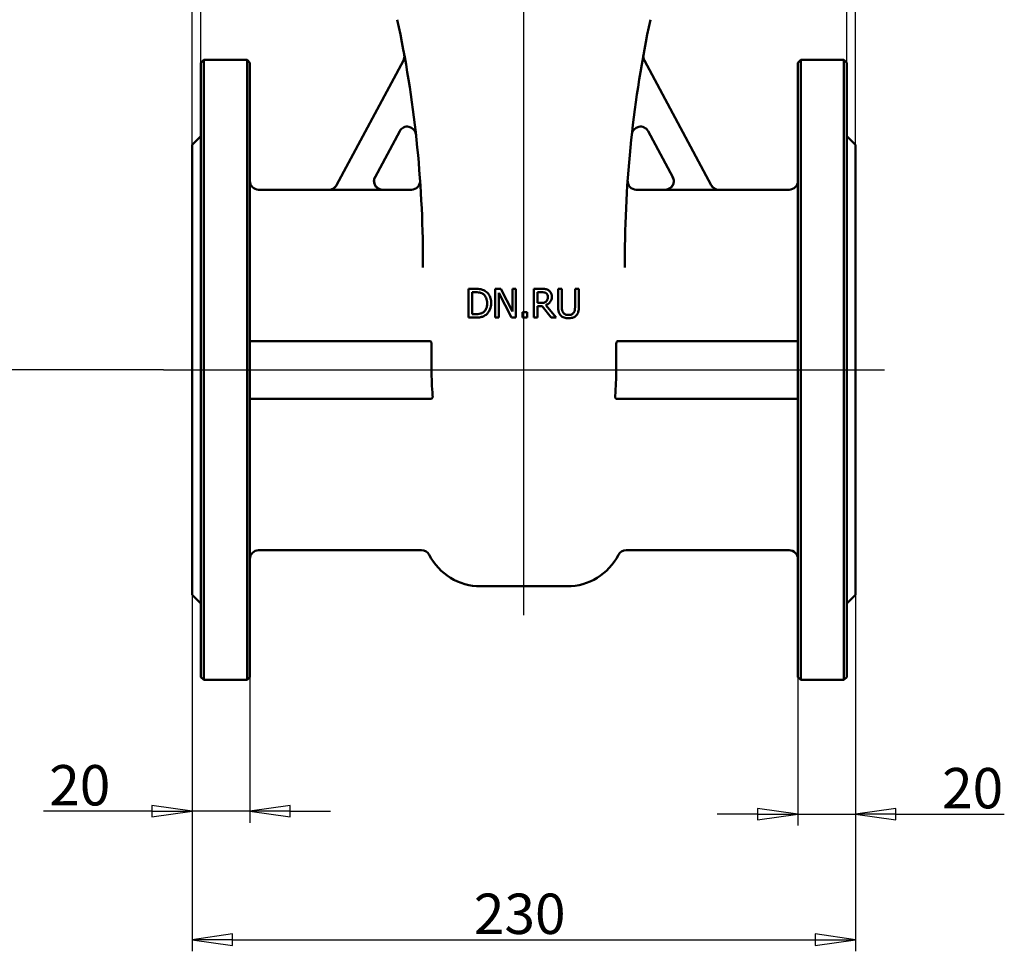
# Model space of a CAD drawing. Units: millimetres. Extents: x 0 to 1680, y 0 to 1188.
# Drawn here: x 309 to 650, y 448 to 771 of the extents above; entities that cross this region are included whole.
import ezdxf

# ---------------------------------------------------------------- set-up
doc = ezdxf.new("R2010")
doc.units = ezdxf.units.MM
doc.header["$LTSCALE"] = 4
for name, color, linetype, lineweight in [('Видимый контур (ГОСТ)', 7, 'Continuous', 50), ('Осевая линия (ГОСТ)', 7, 'Continuous', 25), ('Размер (ГОСТ)', 7, 'Continuous', 25)]:
    doc.layers.add(name, color=color, linetype=linetype, lineweight=lineweight)
doc.styles.add('Обычный текст (ГОСТ)', font='GOST Common Italic.ttf')
doc.dimstyles.new('Обычный (ГОСТ)', dxfattribs={"dimscale": 4, "dimtxt": 3.5, "dimasz": 3.5, "dimexe": 1, "dimexo": 0, "dimgap": 0.5, "dimtad": 1, "dimrnd": 1e-08, "dimtxsty": 'Обычный текст (ГОСТ)', "dimblk": 'Filled-1', "dimcen": 0.09, "dimdle": 15, "dimclrd": 256, "dimclre": 256, "dimclrt": 256, "dimazin": 2, "dimtfac": 0.714286, "dimtdec": 3, "dimtmove": 0, "dimatfit": 3, "dimfxl": 1, "dimtolj": 1, "dimlwd": 25, "dimlwe": 25, "dimarcsym": 0})

# ---------------------------------------------------------------- blocks, each defined once
blk = doc.blocks.new('Filled-1')
at = {"color": 0}
for p, q in [((0, 0), (-1, 0.143)), ((-1, 0.143), (-1, -0.143)), ((-1, 0), (0, 0)), ((-1, -0.143), (0, 0))]:
    blk.add_line(p, q, dxfattribs=at)
at = {"color": 0, "flags": 128}
blk.add_lwpolyline([(-1, -0.143), (0, 0), (-1, 0.143), (-1, -0.143)], dxfattribs=at)
at = {"color": 0}
blk.add_solid([(-1, -0.143), (0, 0), (-1, 0.143), (-1, -0.143)], dxfattribs=at)
blk = doc.blocks.new('*D9')
at = {"layer": 'Defpoints', "color": 0, "linetype": 'Continuous', "transparency": 16777216}
for p in [(368.4, 571.95), (598.4, 571.95), (598.4, 452.38)]:
    blk.add_point(p, dxfattribs=at)
at = {"layer": 'Размер (ГОСТ)', "linetype": 'Continuous', "lineweight": 25, "transparency": 16777216}
for p, q in [((368.4, 571.95), (368.4, 448.38)), ((598.4, 571.95), (598.4, 448.38)), ((382.4, 452.38), (584.4, 452.38))]:
    blk.add_line(p, q, dxfattribs=at)
at = {"layer": 'Размер (ГОСТ)', "linetype": 'Continuous', "lineweight": 25, "transparency": 16777216, "xscale": 14, "yscale": 14, "zscale": 14, "rotation": 180}
blk.add_blockref('Filled-1', (368.4, 452.38), dxfattribs=at)
at = {"layer": 'Размер (ГОСТ)', "linetype": 'Continuous', "lineweight": 25, "transparency": 16777216, "xscale": 14, "yscale": 14, "zscale": 14}
blk.add_blockref('Filled-1', (598.4, 452.38), dxfattribs=at)
at = {"layer": 'Размер (ГОСТ)', "linetype": 'Continuous', "lineweight": 25, "transparency": 16777216, "insert": (466.06, 468.38), "char_height": 14, "attachment_point": 1, "style": 'Обычный текст (ГОСТ)'}
blk.add_mtext('\\A1;230', dxfattribs=at)
blk = doc.blocks.new('*D10')
at = {"layer": 'Defpoints', "color": 0, "linetype": 'Continuous', "transparency": 16777216}
for p in [(275.84, 1086.2), (476.4, 1086.2), (358.4, 649.95)]:
    blk.add_point(p, dxfattribs=at)
at = {"layer": 'Размер (ГОСТ)', "linetype": 'Continuous', "lineweight": 25, "transparency": 16777216}
for p, q in [((476.4, 1086.2), (271.84, 1086.2)), ((275.84, 663.95), (275.84, 1072.2)), ((358.4, 649.95), (271.84, 649.95))]:
    blk.add_line(p, q, dxfattribs=at)
at = {"layer": 'Размер (ГОСТ)', "linetype": 'Continuous', "lineweight": 25, "transparency": 16777216, "xscale": 14, "yscale": 14, "zscale": 14}
for p, rotation in [((275.84, 1086.2), 90), ((275.84, 649.95), 270)]:
    blk.add_blockref('Filled-1', p, dxfattribs=dict(at, rotation=rotation))
at = {"layer": 'Размер (ГОСТ)', "linetype": 'Continuous', "lineweight": 25, "transparency": 16777216, "insert": (259.84, 849.25), "char_height": 14, "attachment_point": 1, "rotation": 90, "style": 'Обычный текст (ГОСТ)'}
blk.add_mtext('\\A1; \\fGOST Common|b0|i1;{\\H14.0000;430}', dxfattribs=at)
blk = doc.blocks.new('*D11')
at = {"layer": 'Defpoints', "color": 0, "linetype": 'Continuous', "transparency": 16777216}
for p in [(598.4, 571.95), (578.4, 543.45), (598.4, 495.94)]:
    blk.add_point(p, dxfattribs=at)
at = {"layer": 'Размер (ГОСТ)', "linetype": 'Continuous', "lineweight": 25, "transparency": 16777216}
for p, q in [((598.4, 571.95), (598.4, 491.94)), ((578.4, 543.45), (578.4, 491.94)), ((564.4, 495.94), (550.4, 495.94)), ((578.4, 495.94), (598.4, 495.94)), ((612.4, 495.94), (649.99, 495.94))]:
    blk.add_line(p, q, dxfattribs=at)
at = {"layer": 'Размер (ГОСТ)', "linetype": 'Continuous', "lineweight": 25, "transparency": 16777216, "xscale": 14, "yscale": 14, "zscale": 14}
blk.add_blockref('Filled-1', (578.4, 495.94), dxfattribs=at)
at = {"layer": 'Размер (ГОСТ)', "linetype": 'Continuous', "lineweight": 25, "transparency": 16777216, "xscale": 14, "yscale": 14, "zscale": 14, "rotation": 180}
blk.add_blockref('Filled-1', (598.4, 495.94), dxfattribs=at)
at = {"layer": 'Размер (ГОСТ)', "linetype": 'Continuous', "lineweight": 25, "transparency": 16777216, "insert": (628.4, 511.94), "char_height": 14, "attachment_point": 1, "style": 'Обычный текст (ГОСТ)'}
blk.add_mtext('\\A1;20', dxfattribs=at)
blk = doc.blocks.new('*D12')
at = {"layer": 'Defpoints', "color": 0, "linetype": 'Continuous', "transparency": 16777216}
for p in [(368.4, 571.95), (388.4, 543.45), (388.4, 496.95)]:
    blk.add_point(p, dxfattribs=at)
at = {"layer": 'Размер (ГОСТ)', "linetype": 'Continuous', "lineweight": 25, "transparency": 16777216}
for p, q in [((368.4, 571.95), (368.4, 492.95)), ((388.4, 543.45), (388.4, 492.95)), ((354.4, 496.95), (316.81, 496.95)), ((388.4, 496.95), (368.4, 496.95)), ((402.4, 496.95), (416.4, 496.95))]:
    blk.add_line(p, q, dxfattribs=at)
at = {"layer": 'Размер (ГОСТ)', "linetype": 'Continuous', "lineweight": 25, "transparency": 16777216, "xscale": 14, "yscale": 14, "zscale": 14}
blk.add_blockref('Filled-1', (368.4, 496.95), dxfattribs=at)
at = {"layer": 'Размер (ГОСТ)', "linetype": 'Continuous', "lineweight": 25, "transparency": 16777216, "xscale": 14, "yscale": 14, "zscale": 14, "rotation": 180}
blk.add_blockref('Filled-1', (388.4, 496.95), dxfattribs=at)
at = {"layer": 'Размер (ГОСТ)', "linetype": 'Continuous', "lineweight": 25, "transparency": 16777216, "insert": (318.81, 512.95), "char_height": 14, "attachment_point": 1, "style": 'Обычный текст (ГОСТ)'}
blk.add_mtext('\\A1;20', dxfattribs=at)
blk = doc.blocks.new('*D13')
at = {"layer": 'Defpoints', "color": 0, "linetype": 'Continuous', "transparency": 16777216}
for p in [(595.4, 884.15), (595.4, 756.45), (598.4, 727.95)]:
    blk.add_point(p, dxfattribs=at)
at = {"layer": 'Размер (ГОСТ)', "linetype": 'Continuous', "lineweight": 25, "transparency": 16777216}
for p, q in [((595.4, 756.45), (595.4, 888.15)), ((598.4, 727.95), (598.4, 888.15)), ((581.4, 884.15), (567.4, 884.15)), ((598.4, 884.15), (595.4, 884.15)), ((612.4, 884.15), (626.4, 884.15))]:
    blk.add_line(p, q, dxfattribs=at)
at = {"layer": 'Размер (ГОСТ)', "linetype": 'Continuous', "lineweight": 25, "transparency": 16777216, "xscale": 14, "yscale": 14, "zscale": 14}
blk.add_blockref('Filled-1', (595.4, 884.15), dxfattribs=at)
at = {"layer": 'Размер (ГОСТ)', "linetype": 'Continuous', "lineweight": 25, "transparency": 16777216, "xscale": 14, "yscale": 14, "zscale": 14, "rotation": 180}
blk.add_blockref('Filled-1', (598.4, 884.15), dxfattribs=at)
at = {"layer": 'Размер (ГОСТ)', "linetype": 'Continuous', "lineweight": 25, "transparency": 16777216, "insert": (591.93, 900.15), "char_height": 14, "attachment_point": 1, "style": 'Обычный текст (ГОСТ)'}
blk.add_mtext('\\A1;3', dxfattribs=at)
blk = doc.blocks.new('*D14')
at = {"layer": 'Defpoints', "color": 0, "linetype": 'Continuous', "transparency": 16777216}
for p in [(371.4, 885.36), (371.4, 756.45), (368.4, 727.95)]:
    blk.add_point(p, dxfattribs=at)
at = {"layer": 'Размер (ГОСТ)', "linetype": 'Continuous', "lineweight": 25, "transparency": 16777216}
for p, q in [((368.4, 727.95), (368.4, 889.36)), ((371.4, 756.45), (371.4, 889.36)), ((354.4, 885.36), (326.47, 885.36)), ((371.4, 885.36), (368.4, 885.36)), ((385.4, 885.36), (399.4, 885.36))]:
    blk.add_line(p, q, dxfattribs=at)
at = {"layer": 'Размер (ГОСТ)', "linetype": 'Continuous', "lineweight": 25, "transparency": 16777216, "xscale": 14, "yscale": 14, "zscale": 14}
blk.add_blockref('Filled-1', (368.4, 885.36), dxfattribs=at)
at = {"layer": 'Размер (ГОСТ)', "linetype": 'Continuous', "lineweight": 25, "transparency": 16777216, "xscale": 14, "yscale": 14, "zscale": 14, "rotation": 180}
blk.add_blockref('Filled-1', (371.4, 885.36), dxfattribs=at)
at = {"layer": 'Размер (ГОСТ)', "linetype": 'Continuous', "lineweight": 25, "transparency": 16777216, "insert": (328.47, 901.36), "char_height": 14, "attachment_point": 1, "style": 'Обычный текст (ГОСТ)'}
blk.add_mtext('\\A1;3', dxfattribs=at)

msp = doc.modelspace()

# ---------------------------------------------------------------- linework, layer by layer
at = {"layer": 'Видимый контур (ГОСТ)'}
for p, q in [((371.397, 756.449), (372.397, 757.449)), ((371.397, 756.449), (371.397, 543.449)), ((372.397, 542.449), (372.397, 757.449)), ((387.397, 757.449), (372.397, 757.449)), ((387.397, 757.449), (387.397, 542.449)), ((388.397, 756.449), (387.397, 757.449)), ((388.397, 543.449), (388.397, 756.449)), ((418.411, 713.982), (441.627, 757.225)), ((548.384, 713.982), (525.168, 757.225)), ((578.397, 756.449), (579.397, 757.449)), ((578.397, 543.449), (578.397, 756.449)), ((579.397, 757.449), (579.397, 542.449)), ((594.397, 757.449), (579.397, 757.449)), ((594.397, 542.449), (594.397, 757.449)), ((595.397, 756.449), (594.397, 757.449)), ((595.397, 756.449), (595.397, 543.449)), ((368.397, 727.949), (371.397, 730.949)), ((440.336, 732.745), (431.786, 716.82)), ((526.459, 732.745), (535.008, 716.82)), ((598.397, 727.949), (595.397, 730.949)), ((368.397, 727.949), (368.397, 571.949)), ((598.397, 727.949), (598.397, 571.949)), ((415.793, 712.449), (391.397, 712.449)), ((415.765, 712.399), (434.427, 712.399)), ((444.417, 712.449), (434.455, 712.449)), ((532.34, 712.449), (522.377, 712.449)), ((551.03, 712.399), (532.368, 712.399)), ((575.397, 712.449), (551.001, 712.449)), ((448.397, 685.519), (448.397, 687.573)), ((518.397, 685.519), (518.397, 687.573)), ((464.164, 678.078), (466.441, 678.078)), ((464.164, 678.078), (464.164, 668.078)), ((465.493, 669.229), (465.493, 676.927)), ((466.506, 676.927), (465.493, 676.927)), ((475.379, 678.078), (473.491, 678.078)), ((473.491, 678.078), (473.491, 668.078)), ((474.731, 668.078), (474.731, 676.701)), ((474.731, 676.701), (479.155, 668.078)), ((479.407, 670.161), (475.379, 678.078)), ((480.647, 678.078), (479.407, 678.078)), ((479.407, 678.078), (479.407, 670.161)), ((480.647, 668.078), (480.647, 678.078)), ((489.415, 678.078), (486.838, 678.078)), ((486.838, 678.078), (486.838, 668.078)), ((488.167, 673.167), (488.167, 676.927)), ((488.167, 676.927), (489.488, 676.927)), ((496.578, 678.078), (495.249, 678.078)), ((495.249, 678.078), (495.249, 671.838)), ((496.578, 671.838), (496.578, 678.078)), ((501.157, 678.078), (502.486, 678.078)), ((501.157, 678.078), (501.157, 671.806)), ((502.486, 671.838), (502.486, 678.078)), ((489.334, 673.167), (488.167, 673.167)), ((465.493, 669.229), (466.506, 669.229)), ((484.536, 669.991), (482.932, 669.991)), ((482.932, 669.991), (482.932, 668.078)), ((484.536, 668.078), (484.536, 669.991)), ((488.167, 668.078), (488.167, 672.057)), ((488.167, 672.057), (489.69, 672.057)), ((489.69, 672.057), (492.851, 668.078)), ((494.577, 668.078), (491.019, 672.43)), ((466.465, 668.078), (464.164, 668.078)), ((473.491, 668.078), (474.731, 668.078)), ((479.155, 668.078), (480.647, 668.078)), ((482.932, 668.078), (484.536, 668.078)), ((486.838, 668.078), (488.167, 668.078)), ((492.851, 668.078), (494.577, 668.078)), ((388.397, 659.949), (389.397, 659.949)), ((389.397, 659.949), (450.798, 659.949)), ((451.375, 649.949), (451.375, 658.949)), ((515.419, 649.949), (515.419, 658.949)), ((577.397, 659.949), (515.997, 659.949)), ((578.397, 659.949), (577.397, 659.949)), ((389.397, 639.949), (388.397, 639.949)), ((451.236, 639.949), (389.397, 639.949)), ((515.559, 639.949), (577.397, 639.949)), ((577.397, 639.949), (578.397, 639.949)), ((447.934, 587.449), (391.397, 587.449)), ((575.397, 587.449), (518.861, 587.449)), ((468.397, 574.949), (498.397, 574.949)), ((368.397, 571.949), (371.397, 568.949)), ((598.397, 571.949), (595.397, 568.949)), ((371.397, 543.449), (372.397, 542.449)), ((388.397, 543.449), (387.397, 542.449)), ((578.397, 543.449), (579.397, 542.449)), ((595.397, 543.449), (594.397, 542.449)), ((387.397, 542.449), (372.397, 542.449)), ((594.397, 542.449), (579.397, 542.449))]:
    msp.add_line(p, q, dxfattribs=at)
for centre, radius, start, end in [((48.397, 687.573), 400, 0, 12.09476), ((918.397, 687.573), 400, 167.90524, 180), ((438.984, 758.644), 3, 331.76928, 10.31269), ((527.811, 758.644), 3, 169.68731, 208.23072), ((442.979, 731.325), 3, 6.32735, 151.76928), ((523.816, 731.325), 3, 28.23072, 173.67265), ((391.397, 715.449), 3, 180, 270), ((415.793, 715.449), 3, 270, 331.76928), ((434.455, 715.449), 3, 151.76928, 270), ((444.417, 715.449), 3, 270, 4.02645), ((522.377, 715.449), 3, 175.97355, 270), ((532.34, 715.449), 3, 270, 28.23072), ((551.001, 715.449), 3, 208.23072, 270), ((575.397, 715.449), 3, 270, 0), ((391.397, 584.449), 3, 90, 180), ((447.934, 584.449), 3, 27.16289, 90), ((518.861, 584.449), 3, 90, 152.83711), ((575.397, 584.449), 3, 0, 90), ((468.397, 594.949), 20, 207.16289, 270), ((498.397, 594.949), 20, 270, 332.83711)]:
    msp.add_arc(centre, radius, start, end, dxfattribs=at)
for points, knots in [([(418.411, 713.982), (418.226, 713.637), (417.975, 713.332), (417.406, 712.863), (417.103, 712.692), (416.453, 712.458), (416.11, 712.399), (415.765, 712.399)], [0, 0, 0, 0, 0.1174104, 0.1174104, 0.221045, 0.221045, 0.32465086, 0.32465086, 0.32465086, 0.32465086]), ([(434.427, 712.399), (434.036, 712.399), (433.65, 712.475), (432.927, 712.771), (432.599, 712.989), (432.043, 713.537), (431.822, 713.863), (431.516, 714.582), (431.434, 714.968), (431.426, 715.612), (431.454, 715.865), (431.575, 716.359), (431.666, 716.596), (431.786, 716.82)], [0, 0, 0, 0, 0.11714238, 0.11714238, 0.23422115, 0.23422115, 0.35134075, 0.35134075, 0.46857849, 0.46857849, 0.54470674, 0.54470674, 0.62084254, 0.62084254, 0.62084254, 0.62084254]), ([(532.368, 712.399), (532.758, 712.399), (533.145, 712.475), (533.867, 712.771), (534.196, 712.989), (534.751, 713.537), (534.973, 713.863), (535.279, 714.582), (535.36, 714.968), (535.369, 715.612), (535.34, 715.865), (535.22, 716.359), (535.128, 716.596), (535.008, 716.82)], [0, 0, 0, 0, 0.11714238, 0.11714238, 0.23422115, 0.23422115, 0.35134075, 0.35134075, 0.46857849, 0.46857849, 0.54470674, 0.54470674, 0.62084254, 0.62084254, 0.62084254, 0.62084254]), ([(548.384, 713.982), (548.569, 713.637), (548.82, 713.332), (549.389, 712.863), (549.691, 712.692), (550.341, 712.458), (550.684, 712.399), (551.03, 712.399)], [0, 0, 0, 0, 0.1174104, 0.1174104, 0.221045, 0.221045, 0.32465086, 0.32465086, 0.32465086, 0.32465086]), ([(470.023, 677.284), (469.608, 677.557), (469.133, 677.741), (468.591, 677.884), (468.508, 677.904), (468.397, 677.926)], [-1.16677901, -1.16677901, -1.16677901, -1.16677901, -0.40380821, -0.40380821, -0.30521102, -0.30521102, -0.30521102, -0.30521102]), ([(469.147, 676.328), (469.418, 676.162), (469.657, 675.959), (470.068, 675.469), (470.229, 675.192), (470.582, 674.326), (470.663, 673.699), (470.663, 673.086)], [-0.37495521, -0.37495521, -0.37495521, -0.37495521, -0.28011976, -0.28011976, -0.18367817, -0.18367817, 0, 0, 0, 0]), ([(472.049, 673.07), (472.049, 673.629), (471.99, 674.192), (471.677, 675.338), (471.44, 675.767), (470.909, 676.563), (470.505, 676.963), (470.023, 677.284)], [-0.38782327, -0.38782327, -0.38782327, -0.38782327, -0.28707726, -0.28707726, -0.17385028, -0.17385028, 0, 0, 0, 0]), ([(491.959, 677.551), (491.789, 677.662), (491.609, 677.756), (491.236, 677.902), (491.048, 677.954), (490.379, 678.061), (489.895, 678.078), (489.415, 678.078)], [-0.26418863, -0.26418863, -0.26418863, -0.26418863, -0.20318537, -0.20318537, -0.14414274, -0.14414274, 0, 0, 0, 0]), ([(489.488, 676.927), (489.712, 676.927), (490.125, 676.918), (490.686, 676.789), (490.891, 676.709), (491.076, 676.587)], [-0.17270588, -0.17270588, -0.17270588, -0.17270588, -0.06637991, -0.06637991, 0, 0, 0, 0]), ([(491.076, 676.587), (491.189, 676.511), (491.29, 676.422), (491.476, 676.196), (491.536, 676.078), (491.671, 675.751), (491.708, 675.505), (491.708, 675.258)], [-0.13391048, -0.13391048, -0.13391048, -0.13391048, -0.10614336, -0.10614336, -0.07407536, -0.07407536, 0, 0, 0, 0]), ([(493.094, 675.363), (493.094, 675.643), (493.065, 675.927), (492.936, 676.388), (492.849, 676.61), (492.487, 677.136), (492.245, 677.367), (491.959, 677.551)], [-0.31719631, -0.31719631, -0.31719631, -0.31719631, -0.19160618, -0.19160618, -0.10211365, -0.10211365, 0, 0, 0, 0]), ([(470.663, 673.086), (470.663, 672.638), (470.624, 672.174), (470.446, 671.451), (470.321, 671.079), (469.864, 670.382), (469.593, 670.112), (469.269, 669.893)], [-0.45249502, -0.45249502, -0.45249502, -0.45249502, -0.25012064, -0.25012064, -0.11711415, -0.11711415, 0, 0, 0, 0]), ([(470.006, 668.88), (470.368, 669.119), (470.682, 669.41), (471.258, 670.13), (471.487, 670.547), (471.928, 671.613), (472.049, 672.333), (472.049, 673.07)], [-0.45731574, -0.45731574, -0.45731574, -0.45731574, -0.34626632, -0.34626632, -0.22101059, -0.22101059, 0, 0, 0, 0]), ([(491.141, 673.686), (491.036, 673.581), (490.919, 673.494), (490.602, 673.323), (490.436, 673.284), (490.031, 673.194), (489.677, 673.167), (489.334, 673.167)], [-0.13871882, -0.13871882, -0.13871882, -0.13871882, -0.12407403, -0.12407403, -0.10301852, -0.10301852, 0, 0, 0, 0]), ([(491.019, 672.43), (491.266, 672.522), (491.503, 672.637), (491.935, 672.914), (492.128, 673.071), (492.641, 673.609), (492.799, 673.945), (493.03, 674.514), (493.094, 674.937), (493.094, 675.363)], [-0.24280359, -0.24280359, -0.24280359, -0.24280359, -0.21274627, -0.21274627, -0.18415698, -0.18415698, -0.12785, -0.12785, 0, 0, 0, 0]), ([(491.708, 675.258), (491.708, 675.07), (491.695, 674.88), (491.627, 674.51), (491.578, 674.354), (491.429, 674.018), (491.303, 673.839), (491.141, 673.686)], [-0.15370101, -0.15370101, -0.15370101, -0.15370101, -0.11042857, -0.11042857, -0.06689671, -0.06689671, 0, 0, 0, 0]), ([(469.269, 669.893), (469.088, 669.767), (468.897, 669.66), (468.588, 669.526), (468.487, 669.49), (468.397, 669.461)], [-0.212320669, -0.212320669, -0.212320669, -0.212320669, -0.187806917, -0.187806917, -0.174865821, -0.174865821, -0.174865821, -0.174865821]), ([(495.249, 671.838), (495.249, 670.64), (495.451, 670.025), (495.721, 669.374), (495.932, 669.061), (496.206, 668.791)], [-0.21162953, -0.21162953, -0.21162953, -0.21162953, -0.11534392, -0.11534392, 0, 0, 0, 0]), ([(497.008, 669.82), (496.837, 670.08), (496.726, 670.365), (496.637, 670.835), (496.578, 671.183), (496.578, 671.838)], [-0.56351776, -0.56351776, -0.56351776, -0.56351776, -0.19667394, -0.19667394, 0, 0, 0, 0]), ([(498.397, 669.031), (498.301, 669.043), (498.205, 669.06), (497.935, 669.125), (497.697, 669.203), (497.282, 669.482), (497.13, 669.636), (497.008, 669.82)], [-0.19468266, -0.19468266, -0.19468266, -0.19468266, -0.14991162, -0.14991162, -0.06637184, -0.06637184, 0, 0, 0, 0]), ([(500.728, 669.82), (500.637, 669.683), (500.527, 669.562), (500.232, 669.326), (500.067, 669.247), (499.609, 669.058), (499.238, 669.002), (498.864, 669.002)], [-0.17725151, -0.17725151, -0.17725151, -0.17725151, -0.14883726, -0.14883726, -0.11224846, -0.11224846, 0, 0, 0, 0]), ([(501.157, 671.806), (501.157, 671.166), (501.098, 670.815), (501.004, 670.348), (500.894, 670.072), (500.728, 669.82)], [-0.14294446, -0.14294446, -0.14294446, -0.14294446, -0.09073853, -0.09073853, 0, 0, 0, 0]), ([(501.53, 668.791), (501.707, 668.96), (501.859, 669.15), (502.157, 669.653), (502.239, 669.917), (502.436, 670.615), (502.486, 671.249), (502.486, 671.838)], [-0.24688338, -0.24688338, -0.24688338, -0.24688338, -0.21758188, -0.21758188, -0.17693086, -0.17693086, 0, 0, 0, 0]), ([(468.397, 668.227), (468.419, 668.231), (468.441, 668.236), (468.744, 668.298), (469.302, 668.439), (470.006, 668.88)], [-0.26857275, -0.26857275, -0.26857275, -0.26857275, -0.24937987, -0.24937987, 0, 0, 0, 0]), ([(496.206, 668.791), (496.36, 668.637), (496.531, 668.502), (496.908, 668.268), (497.111, 668.173), (497.561, 668.015), (497.907, 667.922), (498.397, 667.885)], [-0.52943991, -0.52943991, -0.52943991, -0.52943991, -0.37889775, -0.37889775, -0.22361387, -0.22361387, -0.05049345, -0.05049345, -0.05049345, -0.05049345]), ([(498.864, 667.867), (499.747, 667.867), (500.256, 668.027), (500.902, 668.284), (501.238, 668.504), (501.53, 668.791)], [-0.20959663, -0.20959663, -0.20959663, -0.20959663, -0.12349319, -0.12349319, 0, 0, 0, 0]), ([(451.375, 658.949), (451.375, 659.079), (451.359, 659.215), (451.295, 659.461), (451.248, 659.571), (451.144, 659.747), (451.077, 659.824), (450.937, 659.925), (450.864, 659.949), (450.798, 659.949)], [0.32240818, 0.32240818, 0.32240818, 0.32240818, 0.3614716, 0.3614716, 0.40053503, 0.40053503, 0.44267616, 0.44267616, 0.48481729, 0.48481729, 0.48481729, 0.48481729]), ([(515.419, 658.949), (515.419, 659.079), (515.436, 659.215), (515.5, 659.461), (515.546, 659.571), (515.651, 659.747), (515.717, 659.824), (515.857, 659.925), (515.93, 659.949), (515.997, 659.949)], [0.32240818, 0.32240818, 0.32240818, 0.32240818, 0.3614716, 0.3614716, 0.40053503, 0.40053503, 0.44267616, 0.44267616, 0.48481729, 0.48481729, 0.48481729, 0.48481729]), ([(451.236, 639.949), (451.285, 639.949), (451.334, 639.959), (451.46, 640.014), (451.534, 640.076), (451.647, 640.235), (451.689, 640.32), (451.75, 640.514), (451.769, 640.619), (451.779, 640.802), (451.777, 640.875), (451.771, 640.949)], [-0.16889237, -0.16889237, -0.16889237, -0.16889237, -0.14003178, -0.14003178, -0.0929351, -0.0929351, -0.0564115, -0.0564115, -0.02209441, -0.02209441, 0, 0, 0, 0]), ([(515.559, 639.949), (515.509, 639.949), (515.46, 639.959), (515.335, 640.014), (515.26, 640.076), (515.148, 640.235), (515.105, 640.32), (515.045, 640.514), (515.026, 640.619), (515.016, 640.802), (515.017, 640.875), (515.024, 640.949)], [-0.16889237, -0.16889237, -0.16889237, -0.16889237, -0.14003178, -0.14003178, -0.0929351, -0.0929351, -0.0564115, -0.0564115, -0.02209441, -0.02209441, 0, 0, 0, 0])]:
    msp.add_open_spline(points, degree=3, knots=knots, dxfattribs=at)
for points in [[(468.397, 677.926), (467.871, 678.031), (467.207, 678.078), (466.441, 678.078)], [(466.506, 676.927), (467.525, 676.927), (468.083, 676.781), (468.397, 676.674)], [(468.397, 676.674), (468.658, 676.585), (468.908, 676.469), (469.147, 676.328)], [(468.397, 669.461), (467.821, 669.276), (467.146, 669.229), (466.506, 669.229)], [(466.465, 668.078), (467.215, 668.078), (467.868, 668.124), (468.397, 668.227)], [(498.864, 669.002), (498.708, 669.002), (498.552, 669.01), (498.397, 669.031)], [(498.397, 667.885), (498.552, 667.873), (498.708, 667.867), (498.864, 667.867)], [(451.375, 649.949), (451.375, 647.083), (451.49, 644.032), (451.771, 640.949)], [(515.419, 649.949), (515.419, 647.083), (515.305, 644.032), (515.024, 640.949)]]:
    msp.add_open_spline(points, degree=3, dxfattribs=at)
at = {"layer": 'Осевая линия (ГОСТ)', "linetype": 'Continuous'}
for p, q in [((483.397, 564.949), (483.397, 1094.199)), ((358.397, 649.949), (608.397, 649.949))]:
    msp.add_line(p, q, dxfattribs=at)

# ---------------------------------------------------------------- dimensions: what is measured, and where the dimension line sits
at = {"layer": 'Размер (ГОСТ)', "linetype": 'Continuous', "lineweight": 25}
dim = msp.add_linear_dim(base=(275.84, 1086.199), p1=(358.397, 649.949), p2=(476.397, 1086.199), angle=270, text=' \\fGOST Common|b0|i1;{\\H14.0000;430}', dimstyle='Обычный (ГОСТ)', override={"dimgap": 0.5, "dimdec": 2, "dimtol": 0, "dimlim": 0, "dimtp": 0, "dimtm": 0, "dimtdec": 3, "dimtofl": 0, "dimatfit": 1}, dxfattribs=at)
dim.commit()
dim.dimension.update_dxf_attribs({"geometry": '*D10', "text_midpoint": (275.84, 868.074), "dimtype": 160})
for base, p1, p2, override, picture, middle in [((371.397, 885.36), (368.397, 727.949), (371.397, 756.449), {"dimgap": 0.5, "dimdec": 2, "dimtol": 0, "dimlim": 0, "dimtp": 0, "dimtm": 0, "dimtdec": 3, "dimtofl": 1, "dimatfit": 1}, '*D14', (333.434, 885.36)), ((595.397, 884.155), (598.397, 727.949), (595.397, 756.449), {"dimgap": 0.5, "dimdec": 2, "dimtol": 0, "dimlim": 0, "dimtp": 0, "dimtm": 0, "dimtdec": 3, "dimtofl": 1, "dimatfit": 1}, '*D13', (596.897, 884.155)), ((388.397, 496.949), (368.397, 571.949), (388.397, 543.449), {"dimgap": 0.5, "dimdec": 2, "dimtol": 0, "dimlim": 0, "dimtp": 0, "dimtm": 0, "dimtdec": 3, "dimtofl": 1, "dimatfit": 1}, '*D12', (328.603, 496.949)), ((598.397, 452.375), (368.397, 571.949), (598.397, 571.949), {"dimgap": 0.5, "dimdec": 2, "dimtol": 0, "dimlim": 0, "dimtp": 0, "dimtm": 0, "dimtdec": 3, "dimtofl": 0, "dimatfit": 1}, '*D9', (480.933, 452.375))]:
    dim = msp.add_linear_dim(base=base, p1=p1, p2=p2, dimstyle='Обычный (ГОСТ)', override=override, dxfattribs=at)
    dim.commit()
    dim.dimension.update_dxf_attribs({"geometry": picture, "text_midpoint": middle, "dimtype": 160})
dim = msp.add_linear_dim(base=(598.397, 495.945), p1=(578.397, 543.449), p2=(598.397, 571.949), angle=180, dimstyle='Обычный (ГОСТ)', override={"dimgap": 0.5, "dimdec": 2, "dimtol": 0, "dimlim": 0, "dimtp": 0, "dimtm": 0, "dimtdec": 3, "dimtofl": 1, "dimatfit": 1}, dxfattribs=at)
dim.commit()
dim.dimension.update_dxf_attribs({"geometry": '*D11', "text_midpoint": (638.192, 495.945), "dimtype": 160})

doc.saveas('drawing.dxf')
